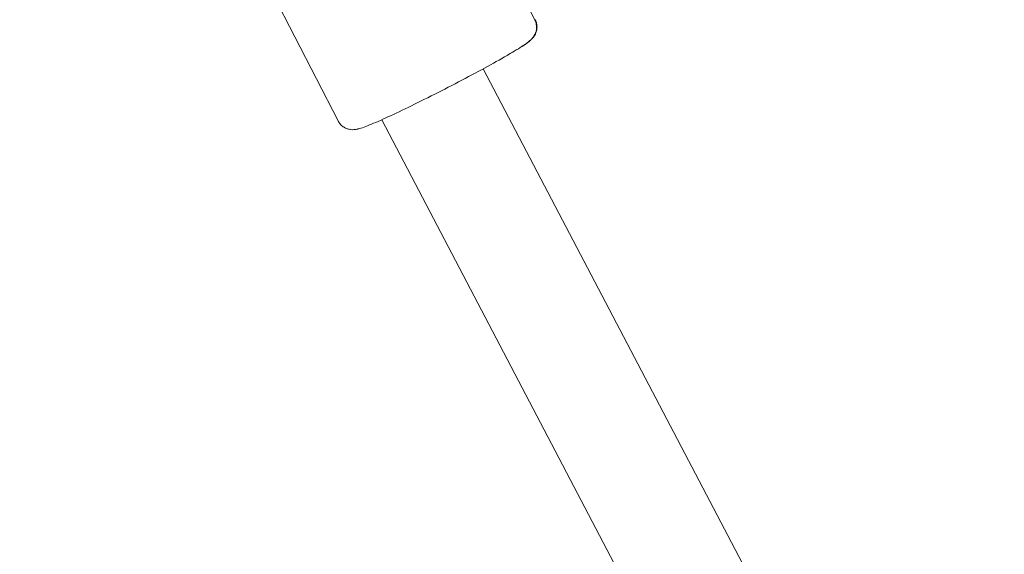
# Model space of a CAD drawing. Units: inches. Extents: x 74 to 212, y -144 to -28.
# Drawn here: x 153 to 154, y -79 to -78 of the extents above; entities that cross this region are included whole.
import ezdxf

# ---------------------------------------------------------------- set-up
doc = ezdxf.new("R2010")
doc.units = ezdxf.units.IN
doc.header["$MEASUREMENT"] = 0
doc.layers.add('Work Layer', color=7, linetype='Continuous')

# ---------------------------------------------------------------- blocks, each defined once
blk = doc.blocks.new('block 899')
at = {"layer": 'Work Layer', "color": 7, "lineweight": 20}
blk.add_open_spline([(153.4571, -77.909), (153.4571, -77.909), (153.4595, -77.9077), (153.4595, -77.9077), (153.4595, -77.9077), (153.4617, -77.9063), (153.4617, -77.9063), (153.4617, -77.9063), (153.464, -77.905), (153.464, -77.905), (153.464, -77.905), (153.4661, -77.9038), (153.4661, -77.9038), (153.4661, -77.9038), (153.4682, -77.9025), (153.4682, -77.9025), (153.4682, -77.9025), (153.4702, -77.9013), (153.4702, -77.9013), (153.4702, -77.9013), (153.4722, -77.9001), (153.4722, -77.9001), (153.4722, -77.9001), (153.4741, -77.899), (153.4741, -77.899), (153.4741, -77.899), (153.4772, -77.8971), (153.4772, -77.8971), (153.4772, -77.8971), (153.4801, -77.8952), (153.4801, -77.8952), (153.4801, -77.8952), (153.4829, -77.8935), (153.4829, -77.8935), (153.4829, -77.8935), (153.4854, -77.8919), (153.4854, -77.8919), (153.4854, -77.8919), (153.4878, -77.8903), (153.4878, -77.8903), (153.4878, -77.8903), (153.49, -77.8887), (153.49, -77.8887), (153.49, -77.8887), (153.4921, -77.8872), (153.4921, -77.8872), (153.4921, -77.8872), (153.4941, -77.8856), (153.4941, -77.8856), (153.4954, -77.8846), (153.4961, -77.884), (153.4961, -77.884), (153.4968, -77.8834), (153.4975, -77.8827), (153.4975, -77.8827), (153.4983, -77.882), (153.4991, -77.8811), (153.4991, -77.8811), (153.5002, -77.8798), (153.5005, -77.8795), (153.5005, -77.8795), (153.5014, -77.8784), (153.5017, -77.8779), (153.5017, -77.8779), (153.5027, -77.8764), (153.5031, -77.8757), (153.5031, -77.8757), (153.504, -77.8742), (153.5044, -77.8732), (153.5044, -77.8732), (153.5048, -77.8722), (153.5052, -77.8711), (153.5052, -77.8711), (153.5058, -77.869), (153.5061, -77.868), (153.5061, -77.868), (153.5064, -77.8658), (153.5065, -77.8646), (153.5065, -77.8646), (153.5066, -77.8634), (153.5066, -77.8621), (153.5066, -77.8621), (153.5065, -77.8607), (153.5064, -77.8596), (153.5064, -77.8596), (153.5063, -77.8586), (153.506, -77.8575), (153.506, -77.8575), (153.5058, -77.8563), (153.5055, -77.8552), (153.5055, -77.8552), (153.5051, -77.8541), (153.5047, -77.853), (153.5047, -77.853), (153.5039, -77.8514), (153.5039, -77.8513), (153.5039, -77.8513)], degree=3, knots=[0, 0, 0, 0, 1, 1, 1, 2, 2, 2, 3, 3, 3, 4, 4, 4, 5, 5, 5, 6, 6, 6, 7, 7, 7, 8, 8, 8, 9, 9, 9, 10, 10, 10, 11, 11, 11, 12, 12, 12, 13, 13, 13, 14, 14, 14, 15, 15, 15, 16, 16, 16, 17, 17, 17, 18, 18, 18, 19, 19, 19, 20, 20, 20, 21, 21, 21, 22, 22, 22, 23, 23, 23, 24, 24, 24, 25, 25, 25, 26, 26, 26, 27, 27, 27, 28, 28, 28, 29, 29, 29, 30, 30, 30, 31, 31, 31, 32, 32, 32, 32], dxfattribs=at)
blk = doc.blocks.new('block 910')
at = {"layer": 'Work Layer', "color": 7, "lineweight": 20}
blk.add_open_spline([(153.5031, -77.8515), (153.5036, -77.8525), (153.504, -77.8534), (153.504, -77.8534), (153.5044, -77.8544), (153.5047, -77.8554), (153.5047, -77.8554), (153.505, -77.8564), (153.5053, -77.8573), (153.5053, -77.8573), (153.5055, -77.8583), (153.5056, -77.8592), (153.5056, -77.8592), (153.5058, -77.8603), (153.5059, -77.8613), (153.5059, -77.8613), (153.5059, -77.8632), (153.5059, -77.8641), (153.5059, -77.8641), (153.5058, -77.8658), (153.5057, -77.8666), (153.5057, -77.8666), (153.5054, -77.8684), (153.5052, -77.8693), (153.5052, -77.8693), (153.5045, -77.8715), (153.5043, -77.8722), (153.5043, -77.8722), (153.5034, -77.8742), (153.5031, -77.8748), (153.5031, -77.8748), (153.5022, -77.8764), (153.5019, -77.8769), (153.5019, -77.8769), (153.5009, -77.8784), (153.5006, -77.8789), (153.5006, -77.8789), (153.4996, -77.8801), (153.4993, -77.8805), (153.4993, -77.8805), (153.4985, -77.8814), (153.498, -77.882), (153.498, -77.882), (153.497, -77.8829), (153.4966, -77.8834), (153.4966, -77.8834), (153.4952, -77.8845), (153.493, -77.8864), (153.493, -77.8864), (153.493, -77.8864), (153.4908, -77.8881), (153.4908, -77.8881), (153.4908, -77.8881), (153.4884, -77.8898), (153.4884, -77.8898), (153.4884, -77.8898), (153.4858, -77.8916), (153.4858, -77.8916), (153.4858, -77.8916), (153.4831, -77.8933), (153.4831, -77.8933), (153.4831, -77.8933), (153.4802, -77.8952), (153.4802, -77.8952), (153.4802, -77.8952), (153.4771, -77.8971), (153.4771, -77.8971), (153.4771, -77.8971), (153.4737, -77.8992), (153.4737, -77.8992), (153.4737, -77.8992), (153.4703, -77.9012), (153.4703, -77.9012), (153.4703, -77.9012), (153.4668, -77.9033), (153.4668, -77.9033), (153.4668, -77.9033), (153.4631, -77.9055), (153.4631, -77.9055), (153.4631, -77.9055), (153.4592, -77.9078), (153.4592, -77.9078), (153.4592, -77.9078), (153.4552, -77.9101), (153.4552, -77.9101), (153.4552, -77.9101), (153.451, -77.9126), (153.451, -77.9126), (153.451, -77.9126), (153.4466, -77.9151), (153.4466, -77.9151), (153.4466, -77.9151), (153.442, -77.9176), (153.442, -77.9176), (153.442, -77.9176), (153.4376, -77.9201), (153.4376, -77.9201), (153.4376, -77.9201), (153.433, -77.9226), (153.433, -77.9226), (153.433, -77.9226), (153.4283, -77.9252), (153.4283, -77.9252), (153.4283, -77.9252), (153.4236, -77.9278), (153.4236, -77.9278), (153.4236, -77.9278), (153.4187, -77.9305), (153.4187, -77.9305), (153.4187, -77.9305), (153.4137, -77.9332), (153.4137, -77.9332), (153.4137, -77.9332), (153.4086, -77.9359), (153.4086, -77.9359), (153.4086, -77.9359), (153.4035, -77.9387), (153.4035, -77.9387), (153.4035, -77.9387), (153.3983, -77.9414), (153.3983, -77.9414), (153.3983, -77.9414), (153.3931, -77.9442), (153.3931, -77.9442), (153.3931, -77.9442), (153.3878, -77.947), (153.3878, -77.947), (153.3878, -77.947), (153.3824, -77.9498), (153.3824, -77.9498), (153.3824, -77.9498), (153.3771, -77.9526), (153.3771, -77.9526), (153.3771, -77.9526), (153.3717, -77.9554), (153.3717, -77.9554), (153.3717, -77.9554), (153.3662, -77.9582), (153.3662, -77.9582), (153.3662, -77.9582), (153.3608, -77.961), (153.3608, -77.961), (153.3608, -77.961), (153.3554, -77.9638), (153.3554, -77.9638), (153.3554, -77.9638), (153.35, -77.9665), (153.35, -77.9665), (153.35, -77.9665), (153.3446, -77.9693), (153.3446, -77.9693), (153.3446, -77.9693), (153.3392, -77.972), (153.3392, -77.972), (153.3392, -77.972), (153.3338, -77.9747), (153.3338, -77.9747), (153.3338, -77.9747), (153.3285, -77.9773), (153.3285, -77.9773), (153.3285, -77.9773), (153.3232, -77.9799), (153.3232, -77.9799), (153.3232, -77.9799), (153.318, -77.9825), (153.318, -77.9825), (153.318, -77.9825), (153.3129, -77.985), (153.3129, -77.985), (153.3129, -77.985), (153.3078, -77.9875), (153.3078, -77.9875), (153.3078, -77.9875), (153.3028, -77.99), (153.3028, -77.99), (153.3028, -77.99), (153.2979, -77.9923), (153.2979, -77.9923), (153.2979, -77.9923), (153.2931, -77.9946), (153.2931, -77.9946), (153.2931, -77.9946), (153.2883, -77.9969), (153.2883, -77.9969), (153.2883, -77.9969), (153.2837, -77.9991), (153.2837, -77.9991), (153.2837, -77.9991), (153.2792, -78.0012), (153.2792, -78.0012), (153.2792, -78.0012), (153.2748, -78.0032), (153.2748, -78.0032), (153.2748, -78.0032), (153.2706, -78.0052), (153.2706, -78.0052), (153.2706, -78.0052), (153.2664, -78.0071), (153.2664, -78.0071), (153.2664, -78.0071), (153.2624, -78.0089), (153.2624, -78.0089), (153.2624, -78.0089), (153.2586, -78.0106), (153.2586, -78.0106), (153.2586, -78.0106), (153.2549, -78.0122), (153.2549, -78.0122), (153.2549, -78.0122), (153.2514, -78.0138), (153.2514, -78.0138), (153.2514, -78.0138), (153.248, -78.0152), (153.248, -78.0152), (153.248, -78.0152), (153.2446, -78.0166), (153.2446, -78.0166), (153.2446, -78.0166), (153.2415, -78.0179), (153.2415, -78.0179), (153.2415, -78.0179), (153.2385, -78.0191), (153.2385, -78.0191), (153.2385, -78.0191), (153.2357, -78.0202), (153.2357, -78.0202), (153.2357, -78.0202), (153.233, -78.0212), (153.233, -78.0212), (153.233, -78.0212), (153.2304, -78.0222), (153.2304, -78.0222), (153.2304, -78.0222), (153.2279, -78.023), (153.2279, -78.023), (153.2279, -78.023), (153.2255, -78.0237), (153.2255, -78.0237), (153.2239, -78.0241), (153.223, -78.0244), (153.223, -78.0244), (153.2221, -78.0246), (153.2212, -78.0248), (153.2212, -78.0248), (153.2201, -78.0249), (153.2189, -78.0251), (153.2189, -78.0251), (153.2172, -78.0253), (153.2168, -78.0253), (153.2168, -78.0253), (153.2148, -78.0254), (153.2143, -78.0254), (153.2143, -78.0254), (153.2122, -78.0252), (153.2113, -78.0252), (153.2113, -78.0252), (153.2095, -78.0248), (153.2084, -78.0246), (153.2084, -78.0246), (153.2072, -78.0243), (153.206, -78.0238), (153.206, -78.0238), (153.2042, -78.0231), (153.2032, -78.0227), (153.2032, -78.0227), (153.2022, -78.0222), (153.2012, -78.0216), (153.2012, -78.0216), (153.2002, -78.0209), (153.1991, -78.0201), (153.1991, -78.0201), (153.198, -78.0193), (153.1972, -78.0186), (153.1972, -78.0186), (153.1964, -78.0178), (153.1957, -78.017), (153.1957, -78.017), (153.1949, -78.0161), (153.1942, -78.0152), (153.1942, -78.0152), (153.1935, -78.0143), (153.1928, -78.0133), (153.1928, -78.0133), (153.192, -78.0118), (153.1919, -78.0117), (153.1919, -78.0117)], degree=3, knots=[0, 0, 0, 0, 1, 1, 1, 2, 2, 2, 3, 3, 3, 4, 4, 4, 5, 5, 5, 6, 6, 6, 7, 7, 7, 8, 8, 8, 9, 9, 9, 10, 10, 10, 11, 11, 11, 12, 12, 12, 13, 13, 13, 14, 14, 14, 15, 15, 15, 16, 16, 16, 17, 17, 17, 18, 18, 18, 19, 19, 19, 20, 20, 20, 21, 21, 21, 22, 22, 22, 23, 23, 23, 24, 24, 24, 25, 25, 25, 26, 26, 26, 27, 27, 27, 28, 28, 28, 29, 29, 29, 30, 30, 30, 31, 31, 31, 32, 32, 32, 33, 33, 33, 34, 34, 34, 35, 35, 35, 36, 36, 36, 37, 37, 37, 38, 38, 38, 39, 39, 39, 40, 40, 40, 41, 41, 41, 42, 42, 42, 43, 43, 43, 44, 44, 44, 45, 45, 45, 46, 46, 46, 47, 47, 47, 48, 48, 48, 49, 49, 49, 50, 50, 50, 51, 51, 51, 52, 52, 52, 53, 53, 53, 54, 54, 54, 55, 55, 55, 56, 56, 56, 57, 57, 57, 58, 58, 58, 59, 59, 59, 60, 60, 60, 61, 61, 61, 62, 62, 62, 63, 63, 63, 64, 64, 64, 65, 65, 65, 66, 66, 66, 67, 67, 67, 68, 68, 68, 69, 69, 69, 70, 70, 70, 71, 71, 71, 72, 72, 72, 73, 73, 73, 74, 74, 74, 75, 75, 75, 76, 76, 76, 77, 77, 77, 78, 78, 78, 79, 79, 79, 80, 80, 80, 81, 81, 81, 82, 82, 82, 83, 83, 83, 84, 84, 84, 85, 85, 85, 86, 86, 86, 87, 87, 87, 88, 88, 88, 89, 89, 89, 90, 90, 90, 91, 91, 91, 92, 92, 92, 93, 93, 93, 94, 94, 94, 95, 95, 95, 95], dxfattribs=at)
blk = doc.blocks.new('block 911')
at = {"layer": 'Work Layer', "color": 7, "lineweight": 20}
blk.add_lwpolyline([(153.5031, -77.8515), (153.3662, -77.585)], dxfattribs=at)
blk = doc.blocks.new('block 912')
at = {"layer": 'Work Layer', "color": 7, "lineweight": 20}
blk.add_lwpolyline([(153.1918, -78.0115), (153.0549, -77.745)], dxfattribs=at)
blk = doc.blocks.new('block 1186')
at = {"layer": 'Work Layer', "color": 7, "lineweight": 20}
blk.add_lwpolyline([(154.162, -79.3424), (153.4216, -77.9289)], dxfattribs=at)
blk = doc.blocks.new('block 1189')
at = {"layer": 'Work Layer', "color": 7, "lineweight": 20}
blk.add_lwpolyline([(154.0031, -79.4269), (153.2607, -78.0097)], dxfattribs=at)
blk = doc.blocks.new('block 2')
at = {"layer": 'Work Layer'}
for name in ['block 911', 'block 912', 'block 910', 'block 899', 'block 1186', 'block 1189']:
    blk.add_blockref(name, (0, 0), dxfattribs=at)

msp = doc.modelspace()

# ---------------------------------------------------------------- linework, layer by layer
at = {"layer": 'Work Layer', "color": 102, "lineweight": 9}
msp.add_open_spline([(96.0232, -86.2521), (96.0232, -86.2521), (106.1613, -103.8524), (110.1931, -110.8518), (114.2668, -119.1286), (122.7851, -124.8232), (132.6334, -124.8232), (132.6334, -124.8232), (156.9878, -124.8232), (162.3404, -124.8232), (166.697, -124.8871), (171.1264, -123.8107), (175.1739, -121.4738), (181.7241, -117.692), (185.9155, -111.3937), (187.232, -104.5051), (187.6763, -102.3053), (188.1389, -100.0152), (188.5224, -98.1168), (189.6361, -92.4049), (188.7711, -86.2807), (185.6328, -80.8451), (185.6328, -80.8451), (175.6328, -63.5246), (175.6328, -63.5246), (172.4771, -58.0588), (167.5691, -54.2354), (162.028, -52.3544), (160.0415, -51.6447), (157.9861, -50.909), (156.2018, -50.2703), (153.5208, -49.2883), (150.6247, -48.7523), (147.6035, -48.7523), (147.6035, -48.7523), (122.9094, -48.7523), (118.0256, -48.7523), (113.6631, -48.6853), (109.227, -49.7614), (105.1739, -52.1015), (93.2166, -59.0051), (89.1197, -74.2948), (96.0232, -86.2521)], degree=3, knots=[0, 0, 0, 0, 1, 1, 1, 2, 2, 2, 3, 3, 3, 4, 4, 4, 5, 5, 5, 6, 6, 6, 7, 7, 7, 8, 8, 8, 9, 9, 9, 10, 10, 10, 11, 11, 11, 12, 12, 12, 13, 13, 13, 14, 14, 14, 14], dxfattribs=at)
at = {"layer": 'Work Layer', "color": 1, "lineweight": 9}
msp.add_open_spline([(100.0069, -83.9521), (100.0069, -83.9521), (112.7853, -106.046), (114.8948, -109.6962), (118.3871, -115.9243), (125.0524, -120.1332), (132.7006, -120.1332), (132.7006, -120.1332), (157.1839, -120.1332), (162.4018, -120.1332), (165.9568, -120.1853), (169.5711, -119.307), (172.8739, -117.4001), (177.5928, -114.6756), (180.8115, -110.3505), (182.24, -105.5064), (182.6453, -103.5624), (183.177, -101.0134), (183.6404, -98.7914), (185.0507, -93.7048), (184.4968, -88.0775), (181.6491, -83.1451), (181.6491, -83.1451), (171.6491, -65.8246), (171.6491, -65.8246), (169.0756, -61.3672), (165.074, -58.2484), (160.5555, -56.7135), (158.6702, -56.0307), (156.6694, -55.306), (154.8656, -54.6526), (152.6336, -53.8113), (150.2148, -53.3521), (147.6888, -53.3521), (147.6888, -53.3521), (122.1919, -53.3521), (117.946, -53.3508), (114.3909, -53.3), (110.7766, -54.1784), (107.4739, -56.0852), (97.7167, -61.7185), (94.3736, -74.195), (100.0069, -83.9521)], degree=3, knots=[0, 0, 0, 0, 1, 1, 1, 2, 2, 2, 3, 3, 3, 4, 4, 4, 5, 5, 5, 6, 6, 6, 7, 7, 7, 8, 8, 8, 9, 9, 9, 10, 10, 10, 11, 11, 11, 12, 12, 12, 13, 13, 13, 14, 14, 14, 14], dxfattribs=at)

# ---------------------------------------------------------------- block references
at = {"layer": 'Work Layer'}
msp.add_blockref('block 2', (0, 0), dxfattribs=at)

doc.saveas('drawing.dxf')
